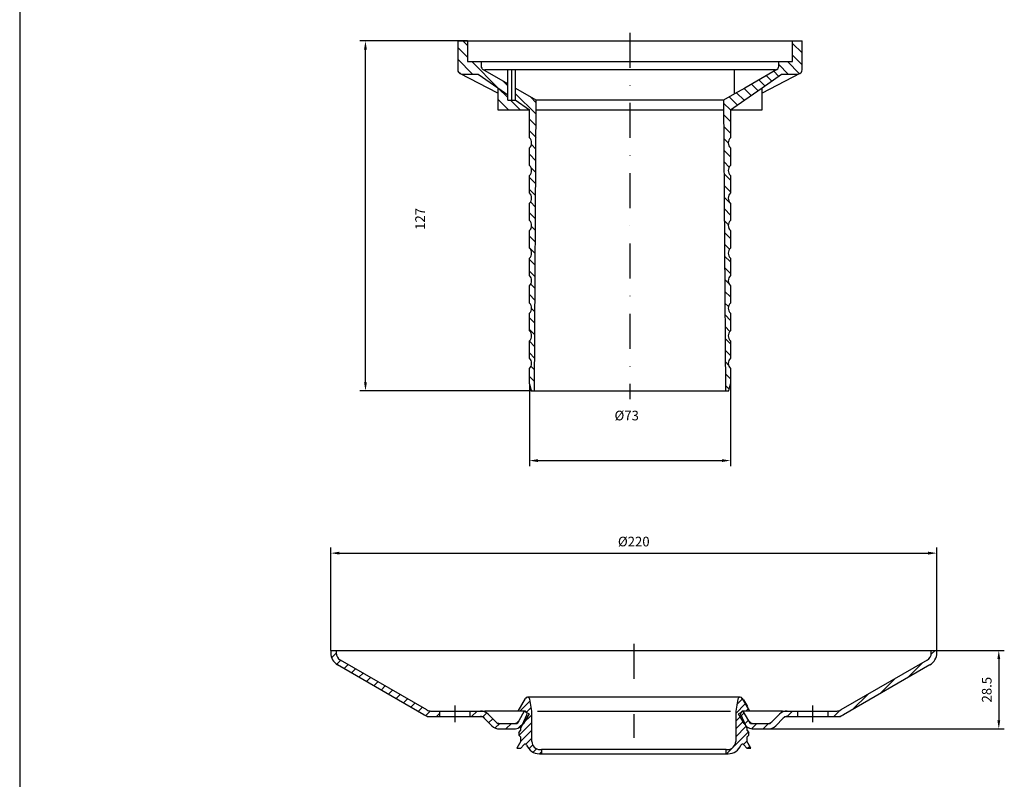
# Model space of a CAD drawing. Units: millimetres. Extents: x 2486 to 4929, y -1318 to 2934.
# Drawn here: x 2486 to 2844, y 212 to 488 of the extents above; entities that cross this region are included whole.
import ezdxf

# ---------------------------------------------------------------- set-up
doc = ezdxf.new("R2010")
doc.units = ezdxf.units.MM
doc.linetypes.add('STRICHLINIE', pattern=[19.049999999999997, 12.7, -6.349999999999999])
doc.linetypes.add('STRICHPUNKT', pattern=[25.399999999999995, 12.7, -6.349999999999999, 0, -6.349999999999999])
doc.layers.add('P-0000', color=7, linetype='Continuous')
doc.layers.add('P-3431', color=7, linetype='Continuous')
doc.dimstyles.new('441N5571_001_0089973212', dxfattribs={"dimtxt": 3.5, "dimasz": 3.149999999999999, "dimexe": 2, "dimexo": 0, "dimgap": 2, "dimtad": 1, "dimdsep": 46, "dimtxsty": 'Standard', "dimsah": 1, "dimcen": 0, "dimclrd": 3, "dimclre": 3, "dimclrt": 2, "dimazin": 2, "dimtfac": 1, "dimtmove": 0, "dimatfit": 3, "dimfxl": 1, "dimtvp": 2, "dimarcsym": 0})
doc.dimstyles.new('5513288101_001_0095019484', dxfattribs={"dimtxt": 3.5, "dimasz": 3.149999999999999, "dimexe": 2, "dimexo": 0, "dimgap": 2, "dimtad": 1, "dimdsep": 46, "dimtxsty": 'Standard', "dimsah": 1, "dimcen": 0, "dimclrd": 3, "dimclre": 3, "dimclrt": 2, "dimazin": 2, "dimtfac": 0.6, "dimtdec": 1, "dimtmove": 0, "dimatfit": 3, "dimfxl": 1, "dimtvp": 2, "dimarcsym": 0})
doc.dimstyles.new('551N88101_001_0095019484', dxfattribs={"dimtxt": 3.5, "dimasz": 3.149999999999999, "dimexe": 2, "dimexo": 0, "dimgap": 2, "dimtad": 1, "dimdsep": 46, "dimtxsty": 'Standard', "dimsah": 1, "dimcen": 0, "dimclrd": 3, "dimclre": 3, "dimclrt": 2, "dimazin": 2, "dimtfac": 0.6, "dimtdec": 1, "dimtmove": 0, "dimatfit": 3, "dimfxl": 1, "dimtvp": 2, "dimarcsym": 0})
pattern_1 = [(315, (2908.79069647318, 561.9041132576676), (2.121320343559642, 2.121320343559641), [])]
pattern_2 = [(45, (371.8190446073959, 251.5000000000005), (-1.414213562373094, 1.414213562373095), [])]
pattern_3 = [(45, (371.8190446073959, 251.5000000000005), (-2.121320343559642, 2.121320343559642), [])]

# ---------------------------------------------------------------- blocks, each defined once
blk = doc.blocks.new('*D133')
at = {"layer": 'Defpoints', "color": 0}
for p in [(2611.783970771156, 479.9041132576676), (2648.79069647318, 479.9041132576676), (2671.960569454258, 352.9041132576676)]:
    blk.add_point(p, dxfattribs=at)
at = {"layer": 'P-0000', "color": 3, "linetype": 'Continuous', "lineweight": -2}
for p, q in [((2648.79069647318, 479.9041132576676), (2609.783970771156, 479.9041132576676)), ((2611.783970771156, 356.0541132576676), (2611.783970771156, 476.7541132576677)), ((2671.960569454258, 352.9041132576676), (2609.783970771156, 352.9041132576676))]:
    blk.add_line(p, q, dxfattribs=at)
at = {"layer": 'P-0000', "color": 3}
for points in [[(2612.308970771157, 476.7541132576677), (2611.258970771156, 476.7541132576677), (2611.783970771156, 479.9041132576676)], [(2611.258970771156, 356.0541132576676), (2612.308970771157, 356.0541132576676), (2611.783970771156, 352.9041132576676)]]:
    blk.add_solid(points, dxfattribs=at)
at = {"layer": 'P-0000', "color": 2, "insert": (2632.055276260427, 415.3363140044216), "char_height": 3.5, "attachment_point": 5, "rotation": 90}
blk.add_mtext('127', dxfattribs=at)
blk = doc.blocks.new('*D132')
at = {"layer": 'Defpoints', "color": 0}
for p in [(2671.29069647318, 355.4041132576676), (2744.29069647318, 355.4041132576676), (2744.29069647318, 327.5994992709852)]:
    blk.add_point(p, dxfattribs=at)
at = {"layer": 'P-0000', "color": 3, "linetype": 'Continuous', "lineweight": -2}
for p, q in [((2671.29069647318, 355.4041132576676), (2671.29069647318, 325.5994992709852)), ((2744.29069647318, 355.4041132576676), (2744.29069647318, 325.5994992709852)), ((2674.44069647318, 327.5994992709852), (2741.14069647318, 327.5994992709852))]:
    blk.add_line(p, q, dxfattribs=at)
at = {"layer": 'P-0000', "color": 3}
for points in [[(2674.44069647318, 328.1244992709852), (2674.44069647318, 327.0744992709853), (2671.29069647318, 327.5994992709852)], [(2741.14069647318, 327.0744992709853), (2741.14069647318, 328.1244992709852), (2744.29069647318, 327.5994992709852)]]:
    blk.add_solid(points, dxfattribs=at)
at = {"layer": 'P-0000', "color": 2, "insert": (2706.609171927372, 343.4938161388304), "char_height": 3.5, "attachment_point": 5}
blk.add_mtext('%%c73', dxfattribs=at)
blk = doc.blocks.new('*D123')
at = {"layer": 'Defpoints', "color": 0}
for p in [(220, 72.8055933894716), (0, 37.50000000000045), (220, 37.50000000000045)]:
    blk.add_point(p, dxfattribs=at)
at = {"layer": 'P-0000', "color": 3, "linetype": 'Continuous', "lineweight": -2}
for p, q in [((0, 37.50000000000045), (0, 74.8055933894716)), ((3.149999999999999, 72.8055933894716), (216.85, 72.8055933894716)), ((220, 37.50000000000045), (220, 74.8055933894716))]:
    blk.add_line(p, q, dxfattribs=at)
at = {"layer": 'P-0000', "color": 3}
for points in [[(3.149999999999999, 73.3305933894716), (3.149999999999999, 72.28059338947159), (0, 72.8055933894716)], [(216.85, 72.28059338947159), (216.85, 73.3305933894716), (220, 72.8055933894716)]]:
    blk.add_solid(points, dxfattribs=at)
at = {"layer": 'P-0000', "color": 2, "insert": (110, 76.5555933894716), "char_height": 3.5, "attachment_point": 5}
blk.add_mtext('%%c220', dxfattribs=at)
blk = doc.blocks.new('*D124')
at = {"layer": 'Defpoints', "color": 0}
for p in [(220, 37.50000000000045), (158.6931457505075, 9.000000000000455), (242.4905572544581, 9.000000000000455)]:
    blk.add_point(p, dxfattribs=at)
at = {"layer": 'P-0000', "color": 3, "linetype": 'Continuous', "lineweight": -2}
for p, q in [((220, 37.50000000000045), (244.4905572544581, 37.50000000000045)), ((242.4905572544581, 34.35000000000046), (242.4905572544581, 12.15000000000045)), ((158.6931457505075, 9.000000000000455), (244.4905572544581, 9.000000000000455))]:
    blk.add_line(p, q, dxfattribs=at)
at = {"layer": 'P-0000', "color": 3}
for points in [[(243.0155572544581, 34.35000000000046), (241.965557254458, 34.35000000000046), (242.4905572544581, 37.50000000000045)], [(241.965557254458, 12.15000000000045), (243.0155572544581, 12.15000000000045), (242.4905572544581, 9.000000000000455)]]:
    blk.add_solid(points, dxfattribs=at)
at = {"layer": 'P-0000', "color": 2, "insert": (238.5655572544579, 23.25000000000045), "char_height": 3.5, "attachment_point": 5, "rotation": 90}
blk.add_mtext('28.5', dxfattribs=at)
blk = doc.blocks.new('PasteBlock$0')
at = {"layer": 'P-0000', "linetype": 'Continuous'}
h = blk.add_hatch(dxfattribs=at)
h.set_pattern_fill('_U', color=3, scale=3, angle=45, style=0, pattern_type=0)
h.set_pattern_definition(pattern_3)
edge = h.paths.add_edge_path()
edge.add_line((34.83974596215558, 15.90192378864731), (3.5, 33.99593455623244))
edge.add_arc((5, 36.59401076758559), 3, 180, 239.9999999999998, ccw=False)
edge.add_line((2, 36.59401076758559), (2, 37.50000000000045))
edge.add_line((2, 37.50000000000045), (0, 37.50000000000045))
edge.add_line((0, 37.50000000000045), (0, 36.59401076758559))
edge.add_arc((5, 36.59401076758559), 5, 180, 239.9999999999995)
edge.add_line((2.5, 32.26388374866337), (33.83974596215558, 14.16987298107824))
edge.add_arc((36.33974596215558, 18.50000000000045), 5.000000000000015, 240.0000000000002, 270)
edge.add_line((36.33974596215558, 13.50000000000045), (39.5, 13.50000000000045))
edge.add_line((39.5, 13.50000000000045), (39.5, 15.50000000000045))
edge.add_line((39.5, 15.50000000000045), (36.33974596215558, 15.50000000000045))
edge.add_arc((36.33974596215558, 18.50000000000045), 2.999999999999975, 239.9999999999998, 270, ccw=False)
h = blk.add_hatch(dxfattribs=at)
h.set_pattern_fill('_U', color=3, scale=3, angle=45, style=0, pattern_type=0)
h.set_pattern_definition(pattern_3)
edge = h.paths.add_edge_path()
edge.add_line((216.5, 33.99593455623244), (185.1602540378444, 15.90192378864731))
edge.add_arc((183.6602540378444, 18.50000000000045), 3, 270, 300.0000000000003, ccw=False)
edge.add_line((183.6602540378444, 15.50000000000045), (180.5, 15.50000000000045))
edge.add_line((180.5, 15.50000000000045), (180.5, 13.50000000000045))
edge.add_line((180.5, 13.50000000000045), (183.6602540378444, 13.50000000000045))
edge.add_arc((183.6602540378444, 18.50000000000045), 5, 270, 299.9999999999998)
edge.add_line((186.1602540378444, 14.16987298107824), (217.5, 32.26388374866337))
edge.add_arc((215, 36.59401076758559), 4.999999999999917, 300.0000000000005, 360)
edge.add_line((220, 36.59401076758559), (220, 37.50000000000045))
edge.add_line((220, 37.50000000000045), (218, 37.50000000000045))
edge.add_line((218, 37.50000000000045), (218, 36.59401076758559))
edge.add_arc((215, 36.59401076758559), 2.999999999999975, -59.999999999999716, 0, ccw=False)
h = blk.add_hatch(dxfattribs=at)
h.set_pattern_fill('_U', color=3, scale=3, angle=45, style=0, pattern_type=0)
h.set_pattern_definition(pattern_3)
edge = h.paths.add_edge_path()
edge.add_line((70.26794919243093, 15.50000000000045), (68.24722325026733, 12.00000000000045))
edge.add_line((68.24722325026733, 12.00000000000045), (67.66987298107779, 11.00000000000045))
edge.add_line((67.66987298107779, 11.00000000000045), (66.51517244269871, 11.00000000000045))
edge.add_line((66.51517244269826, 11.00000000000045), (61.30685424949206, 11.00000000000045))
edge.add_line((61.30685424949252, 11.00000000000045), (60.4784271247463, 11.00000000000045))
edge.add_line((60.47842712474585, 11.00000000000045), (59.89264068711918, 11.58578643762758))
edge.add_line((59.89264068711918, 11.58578643762758), (57.15000000000009, 14.32842712474667))
edge.add_line((57.15000000000009, 14.32842712474712), (55.9784271247463, 15.50000000000091))
edge.add_line((55.97842712474585, 15.50000000000045), (50.49999999999955, 15.50000000000045))
edge.add_line((50.5, 15.50000000000045), (50.5, 13.50000000000045))
edge.add_line((50.5, 13.50000000000045), (54.32157287525388, 13.50000000000045))
edge.add_line((54.32157287525388, 13.50000000000045), (55.15000000000009, 13.50000000000045))
edge.add_line((55.15000000000009, 13.50000000000045), (55.73578643762676, 12.91421356237333))
edge.add_line((55.73578643762676, 12.91421356237379), (58.4784271247463, 10.1715728752547))
edge.add_arc((61.30685424949252, 13.00000000000045), 4.000000000000031, 225, 270)
edge.add_line((61.30685424949252, 9.000000000000455), (66.51517244269871, 9.000000000000455))
edge.add_arc((66.51517244269826, 13.00000000000045), 4, 270, 330.0000000000002)
edge.add_line((69.97927405783639, 11.00000000000045), (72, 14.50000000000045))
edge.add_line((72, 14.50000000000045), (70.26794919243093, 15.50000000000045))
h = blk.add_hatch(dxfattribs=at)
h.set_pattern_fill('_U', color=3, scale=3, angle=45, style=0, pattern_type=0)
h.set_pattern_definition(pattern_3)
edge = h.paths.add_edge_path()
edge.add_line((151.7527767497322, 12.00000000000045), (149.7320508075686, 15.50000000000045))
edge.add_line((149.7320508075686, 15.50000000000045), (147.9999999999995, 14.50000000000045))
edge.add_line((148, 14.50000000000045), (150.0207259421636, 11.00000000000045))
edge.add_arc((153.4848275573013, 13.00000000000045), 4.000000000000032, 209.9999999999997, 270)
edge.add_line((153.4848275573013, 9.000000000000455), (158.6931457505075, 9.000000000000455))
edge.add_arc((158.6931457505075, 13.00000000000045), 4, 270, 314.9999999999997)
edge.add_line((161.5215728752537, 10.1715728752547), (164.2642135623728, 12.91421356237379))
edge.add_line((164.2642135623728, 12.91421356237379), (164.8499999999999, 13.50000000000091))
edge.add_line((164.8499999999999, 13.50000000000045), (165.6784271247461, 13.50000000000045))
edge.add_line((165.6784271247461, 13.50000000000045), (169.5, 13.50000000000045))
edge.add_line((169.5, 13.50000000000045), (169.5, 15.50000000000045))
edge.add_line((169.5, 15.50000000000045), (164.0215728752537, 15.50000000000045))
edge.add_line((164.0215728752537, 15.50000000000045), (162.8499999999999, 14.32842712474667))
edge.add_line((162.8499999999999, 14.32842712474712), (160.1073593128808, 11.58578643762758))
edge.add_line((160.1073593128808, 11.58578643762758), (159.5215728752542, 11.00000000000091))
edge.add_line((159.5215728752537, 11.00000000000045), (158.6931457505075, 11.00000000000045))
edge.add_line((158.6931457505075, 11.00000000000045), (153.4848275573013, 11.00000000000045))
edge.add_line((153.4848275573013, 11.00000000000045), (152.3301270189222, 11.00000000000045))
edge.add_line((152.3301270189222, 11.00000000000045), (151.7527767497327, 12.00000000000045))
at = {"layer": 'P-3431', "linetype": 'Continuous'}
h = blk.add_hatch(dxfattribs=at)
h.set_pattern_fill('_U', color=3, scale=2, angle=45, style=0, pattern_type=0)
h.set_pattern_definition(pattern_2)
edge = h.paths.add_edge_path()
edge.add_line((69, 9.233860697046566), (71.16354545764261, 14.09326335692504))
edge.add_arc((70.25, 14.50000000000045), 1, 336.0000000000217, 360)
edge.add_arc((70.25, 14.50000000000045), 1, 0, 90)
edge.add_line((70.25, 15.50000000000045), (68, 15.50000000000045))
edge.add_line((68, 15.50000000000045), (70.63574616383448, 20.06524627161571))
edge.add_arc((71.38876171017728, 19.63049254323096), 0.8695074567694973, 90, 150.0000000000167, ccw=False)
edge.add_arc((71.38876171017728, 19.63049254323096), 0.8695074567688953, 10.000000000011198, 90, ccw=False)
edge.add_line((72.24505939490518, 19.78148092856691), (73, 15.50000000000045))
edge.add_line((73, 15.50000000000045), (73, 4.500000000000455))
edge.add_arc((76, 4.500000000000455), 3, 180, 270)
edge.add_line((76, 1.500000000000909), (76.5, 1.500000000000909))
edge.add_line((76.5, 1.500000000000909), (76.5, 9.094947017729282e-13))
edge.add_line((76.5, 9.094947017729282e-13), (75.72977298262595, 9.094947017729282e-13))
edge.add_arc((75.72977298262595, 5.000000000000455), 5.000000000000547, 202.0243128370397, 270, ccw=False)
edge.add_arc((70.53843404165855, 2.900000000000091), 0.6000000000000021, 22.02431283708249, 140.0000000000476)
edge.add_line((70.07880737578671, 3.285672565811637), (69, 2.000000000000455))
edge.add_line((69, 2.000000000000909), (67.5, 2.000000000000909))
edge.add_line((67.5, 2.000000000000909), (69, 4.598076211354964))
edge.add_line((69, 4.59807621135451), (69, 6.000000000000455))
edge.add_line((69, 6.000000000000455), (68.25, 6.750000000000455))
edge.add_line((68.25, 6.750000000000455), (68.25, 7.750000000000455))
edge.add_line((68.25, 7.750000000000455), (69, 8.500000000000455))
edge.add_line((69, 8.500000000000455), (69, 9.233860697046566))
h = blk.add_hatch(dxfattribs=at)
h.set_pattern_fill('_U', color=3, scale=2, angle=45, style=0, pattern_type=0)
h.set_pattern_definition(pattern_2)
edge = h.paths.add_edge_path()
edge.add_arc((148.6112382898227, 19.63049254323096), 0.8695074567694973, 90, 169.9999999999888)
edge.add_line((147.7549406050948, 19.78148092856691), (147, 15.50000000000045))
edge.add_line((147, 15.50000000000045), (147, 4.500000000000455))
edge.add_arc((144, 4.500000000000455), 3, -90, 0, ccw=False)
edge.add_line((144, 1.500000000000909), (143.5, 1.500000000000909))
edge.add_line((143.5, 1.500000000000909), (143.5, 9.094947017729282e-13))
edge.add_line((143.5, 9.094947017729282e-13), (144.2702270173741, 9.094947017729282e-13))
edge.add_arc((144.2702270173741, 5.000000000000455), 5, 270, 337.9756871629605)
edge.add_arc((149.4615659583415, 2.900000000000091), 0.6000000000001178, 39.99999999995072, 157.9756871629165, ccw=False)
edge.add_line((149.9211926242133, 3.285672565811637), (151, 2.000000000000455))
edge.add_line((151, 2.000000000000909), (152.5, 2.000000000000909))
edge.add_line((152.5, 2.000000000000909), (151, 4.598076211354964))
edge.add_line((151, 4.59807621135451), (151, 6.000000000000455))
edge.add_line((151, 6.000000000000455), (151.75, 6.750000000000455))
edge.add_line((151.75, 6.750000000000455), (151.75, 7.750000000000455))
edge.add_line((151.75, 7.750000000000455), (151, 8.500000000000455))
edge.add_line((151, 8.500000000000455), (151, 9.233860697046566))
edge.add_line((151, 9.233860697046566), (148.8364545423574, 14.09326335692504))
edge.add_arc((149.75, 14.50000000000045), 1, 180, 203.9999999999783, ccw=False)
edge.add_arc((149.75, 14.50000000000045), 1, 90, 180, ccw=False)
edge.add_line((149.75, 15.50000000000045), (152, 15.50000000000045))
edge.add_line((152, 15.50000000000045), (149.3642538361655, 20.06524627161571))
edge.add_arc((148.6112382898227, 19.63049254323096), 0.8695074567698242, 29.99999999998324, 90)
at = {"layer": 'P-0000', "color": 3, "linetype": 'STRICHPUNKT'}
for p, q in [((110, 39.83054393305474), (110, 5.830543933054742)), ((45, 17.51464435146454), (45, 11.51464435146454)), ((175, 11.51464435146454), (175, 17.51464435146454))]:
    blk.add_line(p, q, dxfattribs=at)
at = {"layer": 'P-0000', "color": 7, "linetype": 'Continuous'}
for p, q in [((0, 37.50000000000045), (0, 36.59401076758559)), ((0, 37.50000000000045), (2, 37.50000000000045)), ((2, 37.50000000000045), (2, 36.59401076758559)), ((2, 37.50000000000045), (110, 37.50000000000045)), ((110, 37.50000000000045), (218, 37.50000000000045)), ((218, 36.59401076758559), (218, 37.50000000000045)), ((218, 37.50000000000045), (220, 37.50000000000045)), ((220, 36.59401076758559), (220, 37.50000000000045)), ((33.83974596215558, 14.16987298107824), (2.5, 32.26388374866337)), ((34.83974596215558, 15.90192378864731), (3.5, 33.99593455623244)), ((216.5, 33.99593455623244), (185.1602540378444, 15.90192378864731)), ((217.5, 32.26388374866337), (186.1602540378444, 14.16987298107824)), ((36.33974596215558, 15.50000000000045), (39.5, 15.50000000000045)), ((39.5, 15.50000000000045), (39.5, 13.50000000000045)), ((39.5, 15.50000000000045), (50.5, 15.50000000000045)), ((50.5, 15.50000000000045), (50.5, 13.50000000000045)), ((50.5, 15.50000000000045), (55.97842712474585, 15.50000000000045)), ((70.26794919243093, 15.50000000000045), (55.97842712474585, 15.50000000000045)), ((57.15000000000009, 14.32842712474712), (59.89264068711918, 11.58578643762758)), ((70.26794919243093, 15.50000000000045), (68.24722325026733, 12.00000000000045)), ((72, 14.50000000000045), (69.97927405783639, 11.00000000000045)), ((70.26794919243093, 15.50000000000045), (72, 14.50000000000045)), ((148, 14.50000000000045), (149.7320508075686, 15.50000000000045)), ((150.0207259421636, 11.00000000000045), (148, 14.50000000000045)), ((151.7527767497322, 12.00000000000045), (149.7320508075686, 15.50000000000045)), ((164.0215728752537, 15.50000000000045), (149.7320508075686, 15.50000000000045)), ((160.1073593128808, 11.58578643762758), (162.8499999999999, 14.32842712474712)), ((164.0215728752537, 15.50000000000045), (169.5, 15.50000000000045)), ((169.5, 15.50000000000045), (180.5, 15.50000000000045)), ((169.5, 13.50000000000045), (169.5, 15.50000000000045)), ((180.5, 15.50000000000045), (183.6602540378444, 15.50000000000045)), ((180.5, 13.50000000000045), (180.5, 15.50000000000045)), ((36.33974596215558, 13.50000000000045), (39.5, 13.50000000000045)), ((39.5, 13.50000000000045), (50.5, 13.50000000000045)), ((50.5, 13.50000000000045), (54.32157287525388, 13.50000000000045)), ((55.73578643762676, 12.91421356237379), (58.47842712474585, 10.1715728752547)), ((61.30685424949252, 11.00000000000045), (66.51517244269826, 11.00000000000045)), ((153.4848275573013, 11.00000000000045), (158.6931457505075, 11.00000000000045)), ((161.5215728752537, 10.1715728752547), (164.2642135623728, 12.91421356237379)), ((165.6784271247461, 13.50000000000045), (169.5, 13.50000000000045)), ((169.5, 13.50000000000045), (180.5, 13.50000000000045)), ((180.5, 13.50000000000045), (183.6602540378444, 13.50000000000045)), ((61.30685424949252, 9.000000000000455), (66.51517244269826, 9.000000000000455)), ((153.4848275573013, 9.000000000000455), (158.6931457505075, 9.000000000000455))]:
    blk.add_line(p, q, dxfattribs=at)
at = {"layer": 'P-0000', "color": 3, "linetype": 'Continuous'}
for p, q in [((55.97842712474585, 15.50000000000045), (57.15000000000009, 14.32842712474712)), ((162.8499999999999, 14.32842712474712), (164.0215728752537, 15.50000000000045)), ((35, 13.50000000000045), (33.83974596215558, 14.16987298107824)), ((35, 13.50000000000045), (36.33974596215558, 13.50000000000045)), ((54.32157287525388, 13.50000000000045), (55.15000000000009, 13.50000000000045)), ((55.15000000000009, 13.50000000000045), (55.73578643762676, 12.91421356237379)), ((59.89264068711918, 11.58578643762758), (60.47842712474585, 11.00000000000045)), ((60.47842712474585, 11.00000000000045), (61.30685424949252, 11.00000000000045)), ((66.51517244269826, 11.00000000000045), (67.66987298107779, 11.00000000000045)), ((68.24722325026733, 12.00000000000045), (67.66987298107779, 11.00000000000045)), ((152.3301270189222, 11.00000000000045), (151.7527767497322, 12.00000000000045)), ((152.3301270189222, 11.00000000000045), (153.4848275573013, 11.00000000000045)), ((158.6931457505075, 11.00000000000045), (159.5215728752537, 11.00000000000045)), ((159.5215728752537, 11.00000000000045), (160.1073593128808, 11.58578643762758)), ((164.2642135623728, 12.91421356237379), (164.8499999999999, 13.50000000000045)), ((164.8499999999999, 13.50000000000045), (165.6784271247461, 13.50000000000045)), ((183.6602540378444, 13.50000000000045), (185, 13.50000000000045)), ((186.1602540378444, 14.16987298107824), (185, 13.50000000000045))]:
    blk.add_line(p, q, dxfattribs=at)
at = {"layer": 'P-0000', "color": 7, "linetype": 'Continuous'}
for centre, radius, start, end in [((5, 36.59401076758559), 5, 180, 240.0000000000027), ((5, 36.59401076758559), 3, 180, 240.0000000000027), ((215, 36.59401076758559), 2.999999999999975, 299.9999999999973, 0), ((215, 36.59401076758559), 4.999999999999917, 299.9999999999973, 0), ((36.33974596215558, 18.50000000000045), 2.999999999999975, 240.0000000000027, 270), ((54.32157287525388, 11.50000000000045), 3.999999999999992, 45, 90), ((165.6784271247461, 11.50000000000045), 4, 90, 135.0000000000184), ((183.6602540378444, 18.50000000000045), 3, 270, 299.9999999999973), ((36.33974596215558, 18.50000000000045), 5.000000000000015, 240.0000000000027, 270), ((54.32157287525388, 11.50000000000045), 1.999999999999976, 45, 90), ((61.30685424949252, 13.00000000000045), 2.000000000000015, 224.9999999999816, 270), ((66.51517244269826, 13.00000000000045), 2, 270, 330.0000000000027), ((66.51517244269826, 13.00000000000045), 4, 270, 330.0000000000027), ((153.4848275573013, 13.00000000000045), 4.000000000000032, 209.9999999999973, 270), ((153.4848275573013, 13.00000000000045), 2.000000000000016, 209.9999999999973, 270), ((158.6931457505075, 13.00000000000045), 2, 270, 315.0000000000184), ((165.6784271247461, 11.50000000000045), 2, 90, 135.0000000000184), ((183.6602540378444, 18.50000000000045), 5, 270, 299.9999999999973), ((61.30685424949252, 13.00000000000045), 4.000000000000031, 224.9999999999816, 270), ((158.6931457505075, 13.00000000000045), 4, 270, 315.0000000000184)]:
    blk.add_arc(centre, radius, start, end, dxfattribs=at)
at = {"layer": 'P-3431', "color": 7, "linetype": 'Continuous'}
for p, q in [((68, 15.50000000000045), (70.63574616383448, 20.06524627161571)), ((148.6112382898227, 20.50000000000045), (71.38876171017728, 20.50000000000045)), ((73, 15.50000000000045), (72.24505939490518, 19.78148092856691)), ((147.7549406050948, 19.78148092856691), (147, 15.50000000000045)), ((149.3642538361655, 20.06524627161571), (152, 15.50000000000045)), ((70.25, 15.50000000000045), (68, 15.50000000000045)), ((73, 4.500000000000455), (73, 15.50000000000045)), ((147, 15.50000000000045), (147, 4.500000000000455)), ((152, 15.50000000000045), (149.75, 15.50000000000045)), ((69, 9.233860697046566), (71.16354545764261, 14.09326335692504)), ((148.8364545423574, 14.09326335692504), (151, 9.233860697046566)), ((68.25, 7.750000000000455), (69, 8.500000000000455)), ((68.25, 7.750000000000455), (68.25, 6.750000000000455)), ((69, 8.500000000000455), (69, 9.233860697046566)), ((151, 9.233860697046566), (151, 8.500000000000455)), ((151, 8.500000000000455), (151.75, 7.750000000000455)), ((151.75, 6.750000000000455), (151.75, 7.750000000000455)), ((69, 4.59807621135451), (67.5, 2.000000000000909)), ((68.25, 6.750000000000455), (69, 6.000000000000455)), ((69, 4.59807621135451), (69, 6.000000000000455)), ((151, 6.000000000000455), (151.75, 6.750000000000455)), ((151, 6.000000000000455), (151, 4.59807621135451)), ((152.5, 2.000000000000909), (151, 4.59807621135451)), ((67.5, 2.000000000000909), (69, 2.000000000000909)), ((69, 2.000000000000909), (70.07880737578671, 3.285672565811637)), ((75.72977298262595, 9.094947017729282e-13), (76.5, 9.094947017729282e-13)), ((76, 1.500000000000909), (76.5, 1.500000000000909)), ((76.5, 1.500000000000909), (76.5, 9.094947017729282e-13)), ((143.5, 1.500000000000909), (76.5, 1.500000000000909)), ((76.5, 9.094947017729282e-13), (143.5, 9.094947017729282e-13)), ((143.5, 9.094947017729282e-13), (143.5, 1.500000000000909)), ((143.5, 1.500000000000909), (144, 1.500000000000909)), ((143.5, 9.094947017729282e-13), (144.2702270173741, 9.094947017729282e-13)), ((149.9211926242133, 3.285672565811637), (151, 2.000000000000909)), ((151, 2.000000000000909), (152.5, 2.000000000000909))]:
    blk.add_line(p, q, dxfattribs=at)
at = {"layer": 'P-3431', "color": 7, "linetype": 'STRICHPUNKT'}
blk.add_line((149.8279893531853, 19.58514977273308), (151.2389572897737, 17.14128161871167), dxfattribs=at)
at = {"layer": 'P-3431', "color": 3, "linetype": 'Continuous'}
blk.add_line((75.05683888202475, 15.50000000000045), (145.0568388820247, 15.50000000000045), dxfattribs=at)
at = {"layer": 'P-3431', "color": 7, "linetype": 'Continuous'}
for centre, radius, start, end in [((71.38876171017728, 19.63049254323096), 0.8695074567694973, 90, 150.0000000000027), ((71.38876171017728, 19.63049254323096), 0.8695074567688953, 10.00000000000389, 90), ((148.6112382898227, 19.63049254323096), 0.8695074567694973, 90, 169.9999999999961), ((148.6112382898227, 19.63049254323096), 0.8695074567698242, 29.99999999999729, 90), ((70.25, 14.50000000000045), 1, 0, 90), ((70.25, 14.50000000000045), 1, 336.0000000000202, 0), ((149.75, 14.50000000000045), 1, 90, 180), ((149.75, 14.50000000000045), 1, 180, 203.9999999999798), ((76, 4.500000000000455), 3, 180, 270), ((144, 4.500000000000455), 3, 270, 0), ((70.53843404165855, 2.900000000000091), 0.6000000000000021, 22.02431283706744, 140.0000000000441), ((75.72977298262595, 5.000000000000455), 5.000000000000547, 202.0243128370432, 270), ((144.2702270173741, 5.000000000000455), 5, 270, 337.9756871629567), ((149.4615659583415, 2.900000000000091), 0.6000000000001178, 39.9999999999559, 157.9756871629326)]:
    blk.add_arc(centre, radius, start, end, dxfattribs=at)
at = {"layer": 'P-0000', "linetype": 'Continuous'}
for base, p1, p2, angle, text, picture, middle, dimtype in [((220, 72.8055933894716), (0, 37.50000000000045), (220, 37.50000000000045), 0, '%%c<>', '*D123', (110, 76.5555933894716), 161), ((242.4905572544581, 9.000000000000455), (220, 37.50000000000045), (158.6931457505075, 9.000000000000455), 90, '28.5', '*D124', (238.5655572544579, 23.25000000000045), 160)]:
    dim = blk.add_linear_dim(base=base, p1=p1, p2=p2, angle=angle, text=text, dimstyle='441N5571_001_0089973212', override={"dimtmove": 2}, dxfattribs=at)
    dim.commit()
    dim.dimension.update_dxf_attribs({"geometry": picture, "text_midpoint": middle, "dimtype": dimtype})

msp = doc.modelspace()

# ---------------------------------------------------------------- hatches: boundary and pattern name
at = {"layer": 'P-0000', "linetype": 'Continuous'}
h = msp.add_hatch(dxfattribs=at)
h.set_pattern_fill('_U', color=3, scale=3, angle=315, style=0, pattern_type=0)
h.set_pattern_definition(pattern_1)
edge = h.paths.add_edge_path()
edge.add_line((2648.79069647318, 472.4041132576676), (2653.79069647318, 472.4041132576676))
edge.add_line((2653.79069647318, 472.4041132576676), (2653.79069647318, 470.6983418917275))
edge.add_arc((2655.08492510724, 470.6983418917275), 1.294228634060004, 180, 239.9999999999997)
edge.add_line((2654.43781079021, 469.5775070163263), (2663.44069647318, 464.37968854378))
edge.add_line((2663.44069647318, 464.37968854378), (2663.44069647318, 460.4007424326137))
edge.add_line((2663.44069647318, 460.4007424326142), (2659.79069647318, 462.9564999470799))
edge.add_line((2659.79069647318, 462.956499947079), (2652.724772385533, 467.9041132576672))
edge.add_line((2652.724772385533, 467.9041132576676), (2646.79069647318, 467.9041132576676))
edge.add_arc((2646.79069647318, 469.4041132576676), 1.499999999999938, -117.59838578588659, -90, ccw=False)
edge.add_arc((2646.79069647318, 469.4041132576676), 1.5, 180, 242.4016142141135, ccw=False)
edge.add_line((2645.29069647318, 469.4041132576676), (2645.29069647318, 479.9041132576676))
edge.add_line((2645.29069647318, 479.9041132576676), (2648.79069647318, 479.9041132576676))
edge.add_line((2648.79069647318, 479.9041132576676), (2648.79069647318, 472.4041132576676))
h = msp.add_hatch(dxfattribs=at)
h.set_pattern_fill('_U', color=3, scale=3, angle=315, style=0, pattern_type=0)
h.set_pattern_definition(pattern_1)
edge = h.paths.add_edge_path()
edge.add_arc((2768.79069647318, 469.4041132576676), 1.499999999999951, -62.40161421411258, 0)
edge.add_line((2770.29069647318, 469.4041132576676), (2770.29069647318, 479.9041132576676))
edge.add_line((2770.29069647318, 479.9041132576676), (2766.79069647318, 479.9041132576676))
edge.add_line((2766.79069647318, 479.9041132576676), (2766.79069647318, 472.4041132576676))
edge.add_line((2766.79069647318, 472.4041132576676), (2761.79069647318, 472.4041132576676))
edge.add_line((2761.79069647318, 472.4041132576676), (2761.79069647318, 470.6983418917275))
edge.add_arc((2760.49646783912, 470.6983418917275), 1.294228634059994, -59.999999999999716, 0, ccw=False)
edge.add_line((2761.14358215615, 469.5775070163263), (2749.44069647318, 462.8208428169683))
edge.add_line((2749.44069647318, 462.8208428169683), (2745.79069647318, 460.7135143344262))
edge.add_line((2745.79069647318, 460.7135143344262), (2741.79069647318, 458.4041132576681))
edge.add_line((2741.79069647318, 458.4041132576676), (2742.49069647318, 352.9041132576676))
edge.add_line((2742.49069647318, 352.9041132576676), (2743.620823492102, 352.9041132576676))
edge.add_line((2743.620823492102, 352.9041132576676), (2744.29069647318, 355.4041132576676))
edge.add_line((2744.29069647318, 355.4041132576676), (2744.29069647318, 361.0710829796853))
edge.add_arc((2745.99069647318, 362.9041132576676), 2.5, 180, 227.1563569564049, ccw=False)
edge.add_arc((2745.99069647318, 362.9041132576676), 2.499999999999957, 132.843643043597, 180, ccw=False)
edge.add_line((2744.29069647318, 364.7371435356499), (2744.29069647318, 371.0710829796853))
edge.add_arc((2745.99069647318, 372.9041132576676), 2.5, 180, 227.1563569564049, ccw=False)
edge.add_arc((2745.99069647318, 372.9041132576676), 2.499999999999957, 132.843643043597, 180, ccw=False)
edge.add_line((2744.29069647318, 374.7371435356499), (2744.29069647318, 381.0710829796853))
edge.add_arc((2745.99069647318, 382.9041132576676), 2.5, 180, 227.1563569564049, ccw=False)
edge.add_arc((2745.99069647318, 382.9041132576676), 2.499999999999957, 132.843643043597, 180, ccw=False)
edge.add_line((2744.29069647318, 384.7371435356499), (2744.29069647318, 391.0710829796853))
edge.add_arc((2745.99069647318, 392.9041132576676), 2.5, 180, 227.1563569564049, ccw=False)
edge.add_arc((2745.99069647318, 392.9041132576676), 2.499999999999957, 132.843643043597, 180, ccw=False)
edge.add_line((2744.29069647318, 394.7371435356499), (2744.29069647318, 401.0710829796853))
edge.add_arc((2745.99069647318, 402.9041132576676), 2.5, 180, 227.1563569564049, ccw=False)
edge.add_arc((2745.99069647318, 402.9041132576676), 2.499999999999957, 132.843643043597, 180, ccw=False)
edge.add_line((2744.29069647318, 404.7371435356499), (2744.29069647318, 411.0710829796853))
edge.add_arc((2745.99069647318, 412.9041132576676), 2.5, 180, 227.1563569564049, ccw=False)
edge.add_arc((2745.99069647318, 412.9041132576676), 2.499999999999957, 132.843643043597, 180, ccw=False)
edge.add_line((2744.29069647318, 414.7371435356499), (2744.29069647318, 421.0710829796853))
edge.add_arc((2745.99069647318, 422.9041132576676), 2.5, 180, 227.1563569564049, ccw=False)
edge.add_arc((2745.99069647318, 422.9041132576676), 2.499999999999957, 132.843643043597, 180, ccw=False)
edge.add_line((2744.29069647318, 424.7371435356499), (2744.29069647318, 431.0710829796853))
edge.add_arc((2745.99069647318, 432.9041132576676), 2.5, 180, 227.1563569564049, ccw=False)
edge.add_arc((2745.99069647318, 432.9041132576676), 2.499999999999968, 132.8436430435967, 180, ccw=False)
edge.add_line((2744.29069647318, 434.7371435356499), (2744.29069647318, 441.0710829796853))
edge.add_arc((2745.99069647318, 442.9041132576676), 2.5, 180, 227.1563569564049, ccw=False)
edge.add_arc((2745.99069647318, 442.9041132576676), 2.499999999999968, 132.8436430435967, 180, ccw=False)
edge.add_line((2744.29069647318, 444.7371435356499), (2744.29069647318, 454.9041132576676))
edge.add_line((2744.29069647318, 454.9041132576676), (2749.44069647318, 458.5101820794475))
edge.add_line((2749.44069647318, 458.5101820794475), (2755.79069647318, 462.956499947079))
edge.add_line((2755.79069647318, 462.956499947079), (2762.856620560828, 467.9041132576672))
edge.add_line((2762.856620560828, 467.9041132576676), (2768.79069647318, 467.9041132576676))
edge.add_arc((2768.79069647318, 469.4041132576676), 1.5, -90.00000000000001, -62.40161421411258)
h = msp.add_hatch(dxfattribs=at)
h.set_pattern_fill('_U', color=3, scale=3, angle=315, style=0, pattern_type=0)
h.set_pattern_definition(pattern_1)
h.paths.add_polyline_path([(2659.79069647318, 454.9041132576676), (2671.29069647318, 454.9041132576676), (2666.14069647318, 458.5101820794475), (2666.14069647318, 458.4041132576676), (2663.44069647318, 458.4041132576676), (2663.44069647318, 460.4007424326142), (2659.79069647318, 462.956499947079), (2659.79069647318, 460.9157554321387)])
h = msp.add_hatch(dxfattribs=at)
h.set_pattern_fill('_U', color=3, scale=3, angle=315, style=0, pattern_type=0)
h.set_pattern_definition(pattern_1)
edge = h.paths.add_edge_path()
edge.add_line((2671.960569454258, 352.9041132576676), (2673.09069647318, 352.9041132576676))
edge.add_line((2673.09069647318, 352.9041132576676), (2673.79069647318, 458.4041132576676))
edge.add_line((2673.79069647318, 458.4041132576676), (2669.79069647318, 460.7135143344262))
edge.add_line((2669.79069647318, 460.7135143344262), (2666.14069647318, 462.8208428169687))
edge.add_line((2666.14069647318, 462.8208428169683), (2666.14069647318, 458.5101820794475))
edge.add_line((2666.14069647318, 458.5101820794475), (2671.29069647318, 454.9041132576676))
edge.add_line((2671.29069647318, 454.9041132576676), (2671.29069647318, 444.7371435356499))
edge.add_arc((2669.59069647318, 442.9041132576676), 2.5, 0, 47.15635695640327, ccw=False)
edge.add_arc((2669.59069647318, 442.9041132576676), 2.50000000000004, -47.15635695640492, 0, ccw=False)
edge.add_line((2671.29069647318, 441.0710829796849), (2671.29069647318, 434.7371435356495))
edge.add_arc((2669.59069647318, 432.9041132576676), 2.5, 0, 47.15635695640327, ccw=False)
edge.add_arc((2669.59069647318, 432.9041132576676), 2.50000000000004, -47.15635695640492, 0, ccw=False)
edge.add_line((2671.29069647318, 431.0710829796849), (2671.29069647318, 424.7371435356495))
edge.add_arc((2669.59069647318, 422.9041132576676), 2.5, 0, 47.1563569564031, ccw=False)
edge.add_arc((2669.59069647318, 422.9041132576676), 2.50000000000004, -47.15635695640492, 0, ccw=False)
edge.add_line((2671.29069647318, 421.0710829796849), (2671.29069647318, 414.7371435356495))
edge.add_arc((2669.59069647318, 412.9041132576676), 2.5, 0, 47.1563569564031, ccw=False)
edge.add_arc((2669.59069647318, 412.9041132576676), 2.50000000000004, -47.15635695640492, 0, ccw=False)
edge.add_line((2671.29069647318, 411.0710829796849), (2671.29069647318, 404.7371435356495))
edge.add_arc((2669.59069647318, 402.9041132576676), 2.5, 0, 47.1563569564031, ccw=False)
edge.add_arc((2669.59069647318, 402.9041132576676), 2.50000000000004, -47.15635695640492, 0, ccw=False)
edge.add_line((2671.29069647318, 401.0710829796849), (2671.29069647318, 394.7371435356495))
edge.add_arc((2669.59069647318, 392.9041132576676), 2.5, 0, 47.1563569564031, ccw=False)
edge.add_arc((2669.59069647318, 392.9041132576676), 2.50000000000004, -47.15635695640492, 0, ccw=False)
edge.add_line((2671.29069647318, 391.0710829796849), (2671.29069647318, 384.7371435356495))
edge.add_arc((2669.59069647318, 382.9041132576676), 2.5, 0, 47.1563569564031, ccw=False)
edge.add_arc((2669.59069647318, 382.9041132576676), 2.50000000000004, -47.15635695640492, 0, ccw=False)
edge.add_line((2671.29069647318, 381.0710829796849), (2671.29069647318, 374.7371435356495))
edge.add_arc((2669.59069647318, 372.9041132576676), 2.5, 0, 47.1563569564031, ccw=False)
edge.add_arc((2669.59069647318, 372.9041132576676), 2.50000000000004, -47.15635695640492, 0, ccw=False)
edge.add_line((2671.29069647318, 371.0710829796849), (2671.29069647318, 364.7371435356495))
edge.add_arc((2669.59069647318, 362.9041132576676), 2.5, 0, 47.1563569564031, ccw=False)
edge.add_arc((2669.59069647318, 362.9041132576676), 2.50000000000004, -47.15635695640492, 0, ccw=False)
edge.add_line((2671.29069647318, 361.0710829796849), (2671.29069647318, 355.4041132576672))
edge.add_line((2671.29069647318, 355.4041132576676), (2671.960569454258, 352.9041132576676))

# ---------------------------------------------------------------- linework, layer by layer
at = {"layer": 'P-0000'}
msp.add_line((2486.275531668059, 684.831323943677), (2486.275531668059, -455.5438520157675), dxfattribs=at)
at = {"layer": 'P-0000', "color": 3, "linetype": 'STRICHPUNKT'}
for p, q in [((2707.79069647318, 482.9041132576676), (2707.79069647318, 349.9041132576676)), ((2664.79069647318, 469.4041132576676), (2664.79069647318, 458.4041132576676))]:
    msp.add_line(p, q, dxfattribs=at)
at = {"layer": 'P-0000', "color": 7, "linetype": 'Continuous'}
for p, q in [((2645.29069647318, 479.9041132576676), (2645.29069647318, 469.4041132576676)), ((2645.29069647318, 479.9041132576676), (2648.79069647318, 479.9041132576676)), ((2648.79069647318, 479.9041132576676), (2707.79069647318, 479.9041132576676)), ((2648.79069647318, 479.9041132576676), (2648.79069647318, 472.4041132576676)), ((2707.79069647318, 479.9041132576672), (2766.79069647318, 479.9041132576672)), ((2766.79069647318, 479.9041132576676), (2770.29069647318, 479.9041132576676)), ((2766.79069647318, 472.4041132576676), (2766.79069647318, 479.9041132576676)), ((2770.29069647318, 469.4041132576676), (2770.29069647318, 479.9041132576676)), ((2648.79069647318, 472.4041132576676), (2653.79069647318, 472.4041132576676)), ((2653.79069647318, 472.4041132576676), (2707.79069647318, 472.4041132576676)), ((2653.79069647318, 472.4041132576676), (2653.79069647318, 470.6983418917275)), ((2707.79069647318, 472.4041132576676), (2761.79069647318, 472.4041132576676)), ((2761.79069647318, 470.6983418917275), (2761.79069647318, 472.4041132576676)), ((2761.79069647318, 472.4041132576676), (2766.79069647318, 472.4041132576676)), ((2663.44069647318, 469.4041132576676), (2655.08492510724, 469.4041132576676)), ((2663.44069647318, 464.37968854378), (2663.44069647318, 469.4041132576676)), ((2664.79069647318, 469.4041132576676), (2663.44069647318, 469.4041132576676)), ((2666.14069647318, 469.4041132576676), (2664.79069647318, 469.4041132576676)), ((2707.79069647318, 469.4041132576676), (2666.14069647318, 469.4041132576676)), ((2666.14069647318, 469.4041132576676), (2666.14069647318, 462.8208428169683)), ((2745.79069647318, 469.4041132576676), (2707.79069647318, 469.4041132576676)), ((2760.49646783912, 469.4041132576676), (2745.79069647318, 469.4041132576676)), ((2745.79069647318, 460.7135143344262), (2745.79069647318, 469.4041132576676)), ((2761.14358215615, 469.5775070163263), (2749.44069647318, 462.8208428169683)), ((2659.79069647318, 460.9157554321387), (2646.095789871763, 468.0747883104455)), ((2646.79069647318, 467.9041132576676), (2652.724772385533, 467.9041132576676)), ((2652.724772385533, 467.9041132576676), (2659.79069647318, 462.956499947079)), ((2769.485603074597, 468.0747883104455), (2755.79069647318, 460.9157554321387)), ((2755.79069647318, 462.956499947079), (2762.856620560828, 467.9041132576676)), ((2762.856620560828, 467.9041132576676), (2768.79069647318, 467.9041132576676)), ((2659.79069647318, 462.956499947079), (2659.79069647318, 460.9157554321387)), ((2663.44069647318, 460.4007424326142), (2663.44069647318, 464.37968854378)), ((2666.14069647318, 462.8208428169683), (2666.14069647318, 458.5101820794475)), ((2749.44069647318, 462.8208428169683), (2745.79069647318, 460.7135143344262)), ((2749.44069647318, 458.5101820794475), (2755.79069647318, 462.956499947079)), ((2755.79069647318, 460.9157554321387), (2755.79069647318, 462.956499947079)), ((2659.79069647318, 460.9157554321387), (2659.79069647318, 454.9041132576676)), ((2663.44069647318, 458.4041132576676), (2663.44069647318, 460.4007424326142)), ((2663.44069647318, 458.4041132576676), (2666.14069647318, 458.4041132576676)), ((2666.14069647318, 458.5101820794475), (2666.14069647318, 458.4041132576676)), ((2673.79069647318, 458.4041132576676), (2669.79069647318, 460.7135143344262)), ((2673.09069647318, 352.9041132576676), (2673.79069647318, 458.4041132576676)), ((2707.79069647318, 458.4041132576676), (2673.79069647318, 458.4041132576676)), ((2741.79069647318, 458.4041132576676), (2707.79069647318, 458.4041132576676)), ((2745.79069647318, 460.7135143344262), (2741.79069647318, 458.4041132576676)), ((2741.79069647318, 458.4041132576676), (2742.49069647318, 352.9041132576676)), ((2744.29069647318, 454.9041132576676), (2749.44069647318, 458.5101820794475)), ((2749.44069647318, 458.4041132576676), (2749.44069647318, 458.5101820794475)), ((2755.79069647318, 454.9041132576676), (2755.79069647318, 460.9157554321387)), ((2659.79069647318, 454.9041132576676), (2671.29069647318, 454.9041132576676)), ((2671.29069647318, 444.7371435356499), (2671.29069647318, 454.9041132576676)), ((2673.767473724365, 454.9041132576676), (2707.79069647318, 454.9041132576676)), ((2707.79069647318, 454.9041132576676), (2741.813919221995, 454.9041132576676)), ((2744.29069647318, 454.9041132576676), (2744.29069647318, 444.7371435356499)), ((2744.29069647318, 454.9041132576676), (2755.79069647318, 454.9041132576676)), ((2671.29069647318, 434.7371435356499), (2671.29069647318, 441.0710829796849)), ((2744.29069647318, 441.0710829796849), (2744.29069647318, 434.7371435356499)), ((2671.29069647318, 424.7371435356499), (2671.29069647318, 431.0710829796849)), ((2744.29069647318, 431.0710829796849), (2744.29069647318, 424.7371435356499)), ((2671.29069647318, 414.7371435356499), (2671.29069647318, 421.0710829796849)), ((2744.29069647318, 421.0710829796849), (2744.29069647318, 414.7371435356499)), ((2671.29069647318, 404.7371435356499), (2671.29069647318, 411.0710829796849)), ((2744.29069647318, 411.0710829796849), (2744.29069647318, 404.7371435356499)), ((2671.29069647318, 394.7371435356499), (2671.29069647318, 401.0710829796849)), ((2744.29069647318, 401.0710829796849), (2744.29069647318, 394.7371435356499)), ((2671.29069647318, 384.7371435356499), (2671.29069647318, 391.0710829796849)), ((2744.29069647318, 391.0710829796849), (2744.29069647318, 384.7371435356499)), ((2671.29069647318, 374.7371435356499), (2671.29069647318, 381.0710829796849)), ((2744.29069647318, 381.0710829796849), (2744.29069647318, 374.7371435356499)), ((2671.29069647318, 364.7371435356499), (2671.29069647318, 371.0710829796849)), ((2744.29069647318, 371.0710829796849), (2744.29069647318, 364.7371435356499)), ((2671.29069647318, 355.4041132576676), (2671.29069647318, 361.0710829796849)), ((2744.29069647318, 361.0710829796849), (2744.29069647318, 355.4041132576676)), ((2671.29069647318, 355.4041132576676), (2671.960569454258, 352.9041132576676)), ((2743.620823492102, 352.9041132576676), (2744.29069647318, 355.4041132576676)), ((2671.960569454258, 352.9041132576676), (2673.09069647318, 352.9041132576676)), ((2673.09069647318, 352.9041132576676), (2707.79069647318, 352.9041132576676)), ((2707.79069647318, 352.9041132576676), (2742.49069647318, 352.9041132576676)), ((2742.49069647318, 352.9041132576676), (2743.620823492102, 352.9041132576676))]:
    msp.add_line(p, q, dxfattribs=at)
at = {"layer": 'P-0000', "color": 2, "linetype": 'STRICHLINIE'}
for p, q in [((2663.44069647318, 464.37968854378), (2654.43781079021, 469.5775070163263)), ((2659.79069647318, 462.956499947079), (2663.44069647318, 460.4007424326142)), ((2669.79069647318, 460.7135143344262), (2666.14069647318, 462.8208428169683)), ((2666.14069647318, 458.5101820794475), (2671.29069647318, 454.9041132576676))]:
    msp.add_line(p, q, dxfattribs=at)
at = {"layer": 'P-0000', "color": 7, "linetype": 'Continuous'}
for centre, radius, start, end in [((2646.79069647318, 469.4041132576676), 1.5, 180, 242.4016142141091), ((2655.08492510724, 470.6983418917275), 1.294228634060004, 180, 240.0000000000007), ((2655.08492510724, 470.6983418917275), 1.294228634059994, 240.0000000000007, 270), ((2760.49646783912, 470.6983418917275), 1.29422863405999, 270, 299.9999999999993), ((2760.49646783912, 470.6983418917275), 1.294228634059994, 299.9999999999993, 0), ((2768.79069647318, 469.4041132576676), 1.499999999999951, 297.5983857858909, 0), ((2646.79069647318, 469.4041132576676), 1.499999999999938, 242.4016142141091, 270), ((2768.79069647318, 469.4041132576676), 1.5, 270, 297.5983857858909), ((2669.59069647318, 442.9041132576676), 2.5, 0, 47.15635695641216), ((2745.99069647318, 442.9041132576676), 2.499999999999968, 132.8436430435878, 180), ((2669.59069647318, 442.9041132576676), 2.50000000000004, 312.8436430435879, 0), ((2745.99069647318, 442.9041132576676), 2.5, 180, 227.1563569564121), ((2669.59069647318, 432.9041132576676), 2.5, 0, 47.15635695641216), ((2669.59069647318, 432.9041132576676), 2.50000000000004, 312.8436430435879, 0), ((2745.99069647318, 432.9041132576676), 2.499999999999968, 132.8436430435878, 180), ((2745.99069647318, 432.9041132576676), 2.5, 180, 227.1563569564121), ((2669.59069647318, 422.9041132576676), 2.5, 0, 47.15635695641216), ((2669.59069647318, 422.9041132576676), 2.50000000000004, 312.8436430435879, 0), ((2745.99069647318, 422.9041132576676), 2.499999999999957, 132.8436430435878, 180), ((2745.99069647318, 422.9041132576676), 2.5, 180, 227.1563569564121), ((2669.59069647318, 412.9041132576676), 2.5, 0, 47.15635695641216), ((2745.99069647318, 412.9041132576676), 2.499999999999957, 132.8436430435878, 180), ((2669.59069647318, 412.9041132576676), 2.50000000000004, 312.8436430435879, 0), ((2745.99069647318, 412.9041132576676), 2.5, 180, 227.1563569564121), ((2669.59069647318, 402.9041132576676), 2.5, 0, 47.15635695641216), ((2745.99069647318, 402.9041132576676), 2.499999999999957, 132.8436430435878, 180), ((2669.59069647318, 402.9041132576676), 2.50000000000004, 312.8436430435879, 0), ((2745.99069647318, 402.9041132576676), 2.5, 180, 227.1563569564121), ((2669.59069647318, 392.9041132576676), 2.5, 0, 47.15635695641216), ((2745.99069647318, 392.9041132576676), 2.499999999999957, 132.8436430435878, 180), ((2669.59069647318, 392.9041132576676), 2.50000000000004, 312.8436430435879, 0), ((2745.99069647318, 392.9041132576676), 2.5, 180, 227.1563569564121), ((2669.59069647318, 382.9041132576676), 2.5, 0, 47.15635695641216), ((2669.59069647318, 382.9041132576676), 2.50000000000004, 312.8436430435879, 0), ((2745.99069647318, 382.9041132576676), 2.499999999999957, 132.8436430435878, 180), ((2745.99069647318, 382.9041132576676), 2.5, 180, 227.1563569564121), ((2669.59069647318, 372.9041132576676), 2.5, 0, 47.15635695641216), ((2669.59069647318, 372.9041132576676), 2.50000000000004, 312.8436430435879, 0), ((2745.99069647318, 372.9041132576676), 2.499999999999957, 132.8436430435878, 180), ((2745.99069647318, 372.9041132576676), 2.5, 180, 227.1563569564121), ((2669.59069647318, 362.9041132576676), 2.5, 0, 47.15635695641216), ((2745.99069647318, 362.9041132576676), 2.499999999999957, 132.8436430435878, 180), ((2669.59069647318, 362.9041132576676), 2.50000000000004, 312.8436430435879, 0), ((2745.99069647318, 362.9041132576676), 2.5, 180, 227.1563569564121)]:
    msp.add_arc(centre, radius, start, end, dxfattribs=at)

# ---------------------------------------------------------------- block references
at = {"layer": 'P-0000'}
msp.add_blockref('PasteBlock$0', (2599.182183816961, 221.2031600100977), dxfattribs=at)

# ---------------------------------------------------------------- dimensions: what is measured, and where the dimension line sits
at = {"layer": 'P-0000', "linetype": 'Continuous'}
dim = msp.add_linear_dim(base=(2611.783970771156, 479.9041132576676), p1=(2671.960569454258, 352.9041132576676), p2=(2648.79069647318, 479.9041132576676), angle=270, dimstyle='551N88101_001_0095019484', override={"dimtmove": 2}, dxfattribs=at)
dim.commit()
dim.dimension.update_dxf_attribs({"geometry": '*D133', "text_midpoint": (2632.055276260427, 415.3363140044216), "dimtype": 160})
dim = msp.add_linear_dim(base=(2744.29069647318, 327.5994992709852), p1=(2671.29069647318, 355.4041132576676), p2=(2744.29069647318, 355.4041132576676), angle=0, text='%%c73', dimstyle='5513288101_001_0095019484', override={"dimdec": 0, "dimtmove": 2}, dxfattribs=at)
dim.commit()
dim.dimension.update_dxf_attribs({"geometry": '*D132', "text_midpoint": (2706.609171927372, 343.4938161388304), "dimtype": 161})

doc.saveas('drawing.dxf')
